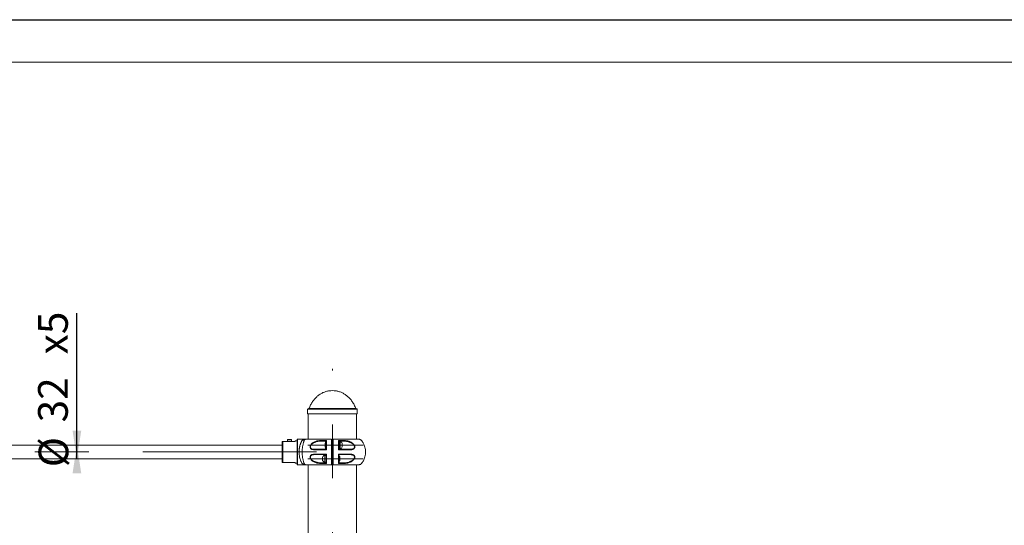
# Model space of a CAD drawing. Units: millimetres. Extents: x 0 to 420, y 0 to 297.
# Drawn here: x 90 to 206, y 237 to 297 of the extents above; entities that cross this region are included whole.
import ezdxf

# ---------------------------------------------------------------- set-up
doc = ezdxf.new("R2010")
doc.units = ezdxf.units.MM
doc.linetypes.add('CENTERX2', pattern=[20.32, 12.7, -2.54, 2.54, -2.54])
doc.layers.add('EBLAYER1', color=7, linetype='Continuous')
doc.layers.add('标注层', color=7, linetype='Continuous')
doc.styles.add('SLDTEXTSTYLE0', font='TXT', dxfattribs={"width": 0.75})
doc.dimstyles.new('SLDDIMSTYLE1', dxfattribs={"dimtxt": 3.5, "dimasz": 3.302, "dimexe": 0, "dimexo": 0.0625, "dimgap": 0.875, "dimtad": 2, "dimdec": 3, "dimlfac": 20, "dimrnd": 1e-09, "dimzin": 12, "dimdsep": 46, "dimtxsty": 'SLDTEXTSTYLE0', "dimsah": 1, "dimcen": 0.09, "dimadec": 0, "dimazin": 3, "dimtfac": 1, "dimtdec": 3, "dimtofl": 0, "dimtmove": 0, "dimatfit": 3, "dimfxl": 0, "dimfrac": 2, "dimtolj": 1, "dimtzin": 12, "dimarcsym": 0})

# ---------------------------------------------------------------- blocks, each defined once
blk = doc.blocks.new('_D_9')
at = {"layer": '标注层'}
for p, q in [((96.74, 246.89), (96.74, 262.42)), ((96.74, 245.29), (96.74, 246.89))]:
    blk.add_line(p, q, dxfattribs=at)
for points in [[(96.74, 245.29), (97.25, 248.59), (96.23, 248.59)], [(96.74, 246.89), (96.23, 243.59), (97.25, 243.59)]]:
    blk.add_solid(points, dxfattribs=at)
at = {"layer": '标注层', "char_height": 3.5, "attachment_point": 1, "rotation": 90, "style": 'SLDTEXTSTYLE0'}
for s, insert in [('x5', (92.17, 257.59, 0)), ('32', (92.17, 249.58, 0)), ('%%c', (92.23, 244.3, 0))]:
    blk.add_mtext(s, dxfattribs=dict(at, insert=insert))

msp = doc.modelspace()

# ---------------------------------------------------------------- linework, layer by layer
at = {"color": 7, "linetype": 'Continuous', "lineweight": 15}
for p, q in [((123.89503, 251.11629), (123.89503, 250.566288)), ((126.820033, 250.566288), (123.89503, 250.566288)), ((126.820033, 251.166287), (123.945038, 251.166287)), ((123.970036, 250.566288), (123.970036, 247.591307)), ((129.695039, 251.166287), (126.820033, 251.166287)), ((129.745035, 250.566288), (126.820033, 250.566288)), ((129.670029, 247.591295), (129.670029, 250.566288)), ((129.745035, 250.566288), (129.745035, 251.11629)), ((120.91922, 247.316286), (120.91922, 244.86629)), ((120.969217, 247.316286), (120.969217, 244.86629)), ((122.419219, 247.316286), (120.969217, 247.316286)), ((121.559827, 247.574529), (121.519225, 247.533926)), ((121.519225, 247.533926), (121.519225, 247.316286)), ((121.519225, 247.533926), (121.749859, 247.533926)), ((121.559827, 247.574529), (121.753006, 247.574529)), ((121.749859, 247.533926), (122.019224, 247.533926)), ((121.753006, 247.574529), (121.978621, 247.574529)), ((122.019224, 247.533926), (121.978621, 247.574529)), ((122.019224, 247.316286), (122.019224, 247.533926)), ((122.669225, 247.391286), (122.419219, 247.391286)), ((122.419219, 247.391286), (122.419219, 247.316286)), ((122.669225, 247.541287), (122.669225, 246.091285)), ((123.695807, 247.591289), (122.719221, 247.591289)), ((123.716741, 247.591301), (123.697882, 247.589597)), ((126.020031, 247.141298), (125.950031, 247.141298)), ((125.950031, 246.641299), (125.950031, 247.141298)), ((126.030855, 247.291299), (126.020031, 247.272548)), ((126.020031, 246.510049), (126.020031, 247.272548)), ((126.070039, 247.396674), (126.070111, 247.398725)), ((126.820283, 247.303798), (126.769786, 247.303798)), ((126.770036, 247.541299), (126.770036, 244.641295)), ((126.845281, 247.278544), (126.819782, 247.304049)), ((126.870029, 247.141298), (126.845031, 247.141298)), ((126.870029, 244.641289), (126.870029, 247.541299)), ((127.570038, 247.396943), (127.570002, 247.398719)), ((127.700036, 247.293797), (127.570038, 247.293797)), ((127.570038, 246.488794), (127.570038, 247.293797)), ((127.700036, 247.303804), (127.700036, 247.337624)), ((127.700036, 246.444967), (127.700036, 247.303804)), ((127.975039, 246.678796), (127.975039, 247.103795)), ((120.91922, 246.891287), (57.719212, 246.891287)), ((122.669225, 246.091285), (122.669225, 244.641289)), ((125.950031, 246.641299), (126.020031, 246.641299)), ((126.020031, 246.510049), (126.030855, 246.491298)), ((126.769786, 246.478799), (126.820283, 246.478799)), ((126.819782, 246.478548), (126.845281, 246.504047)), ((126.845031, 246.641299), (126.870029, 246.641299)), ((57.719212, 245.291289), (120.91922, 245.291289)), ((120.969217, 244.86629), (122.419219, 244.86629)), ((122.419219, 244.86629), (122.419219, 244.79129)), ((122.419219, 244.79129), (122.669225, 244.79129)), ((122.719221, 244.591286), (123.711281, 244.591286)), ((123.970036, 244.591298), (123.970036, 227.591297)), ((125.665038, 245.503798), (125.665038, 245.291295)), ((125.665038, 245.291295), (125.665038, 245.078799)), ((125.94003, 245.737627), (125.94003, 244.844964)), ((126.070039, 245.693793), (125.94003, 245.693793)), ((126.070039, 244.895854), (126.070039, 245.693793)), ((126.070099, 244.783881), (126.070039, 244.785931)), ((126.795034, 245.541295), (126.770036, 245.541295)), ((126.770036, 245.041295), (126.795034, 245.041295)), ((126.820033, 245.703795), (126.795034, 245.678797)), ((126.795034, 244.903794), (126.795034, 245.678797)), ((126.795034, 244.903794), (126.820033, 244.878795)), ((126.870029, 245.703795), (126.820033, 245.703795)), ((126.820033, 244.878795), (126.820033, 245.703795)), ((126.820033, 244.878795), (126.870029, 244.878795)), ((127.570038, 244.785913), (127.569954, 244.783863)), ((127.620034, 245.672544), (127.60921, 245.691296)), ((127.60921, 244.891294), (127.620034, 244.910046)), ((127.620034, 244.910046), (127.620034, 245.672544)), ((127.690034, 245.541295), (127.620034, 245.541295)), ((127.620034, 245.041295), (127.690034, 245.041295)), ((127.690034, 245.541295), (127.690034, 245.291295)), ((127.690034, 245.291295), (127.690034, 245.041295)), ((129.670029, 227.591306), (129.670029, 244.591286))]:
    msp.add_line(p, q, dxfattribs=at)
at = {"color": 8, "linetype": 'Continuous', "lineweight": 15}
for p, q in [((126.820033, 251.11629), (123.89503, 251.11629)), ((126.820033, 251.198002), (124.057369, 251.198002)), ((129.582696, 251.198002), (126.820033, 251.198002)), ((129.745035, 251.11629), (126.820033, 251.11629)), ((122.719221, 247.591289), (122.719221, 244.591286)), ((127.714603, 247.346523), (127.714603, 246.436074)), ((125.925462, 245.291295), (125.925462, 245.74652)), ((125.925462, 244.836071), (125.925462, 245.291295))]:
    msp.add_line(p, q, dxfattribs=at)
at = {"color": 8, "linetype": 'Continuous', "lineweight": 15, "flags": 128}
msp.add_lwpolyline([(123.720067, 244.591298), (123.707669, 244.591292), (123.702483, 244.591298), (123.700469, 244.591298), (123.698978, 244.591304), (123.678367, 244.591966), (123.663526, 244.593235), (123.638182, 244.597199), (123.597805, 244.609674), (123.540668, 244.650641), (123.502057, 244.731018), (123.490303, 244.766429), (123.472266, 244.813355), (123.43611, 244.916603), (123.368578, 245.157918), (123.339133, 245.293924), (123.313801, 245.438388), (123.293214, 245.591053), (123.277907, 245.749679), (123.268406, 245.911184), (123.264818, 246.075341), (123.267322, 246.240416), (123.275833, 246.403512), (123.290031, 246.562871), (123.309653, 246.716758), (123.334281, 246.863398), (123.363118, 247.001364), (123.429768, 247.246369), (123.447614, 247.300383), (123.465662, 247.351428), (123.483806, 247.399512), (123.500364, 247.442582), (123.513763, 247.48865), (123.535387, 247.525629), (123.611038, 247.578021), (123.654919, 247.588273), (123.676007, 247.590461), (123.693268, 247.591218), (123.693268, 247.591218)], dxfattribs=at)
at = {"color": 7, "linetype": 'Continuous', "lineweight": 15, "flags": 128}
for points in [[(125.589781, 247.462746), (125.586574, 247.450843), (125.584834, 247.43711), (125.584714, 247.42268), (125.586204, 247.408762), (125.589209, 247.396513), (125.59344, 247.386953), (125.598578, 247.380879), (125.604181, 247.378799)], [(128.035908, 247.378799), (128.041511, 247.380879), (128.046648, 247.386947), (128.050892, 247.396501), (128.053884, 247.408744), (128.055387, 247.422656), (128.055267, 247.437074), (128.053527, 247.450807), (128.050332, 247.46271)], [(123.720043, 244.591292), (123.707561, 244.591292), (123.701196, 244.591298), (123.698704, 244.591298), (123.691599, 244.59134), (123.682086, 244.591471), (123.603396, 244.596323), (123.527663, 244.608125), (123.455863, 244.62727), (123.389595, 244.653752), (123.331408, 244.68635), (123.259096, 244.745299), (123.229389, 244.77891), (123.216157, 244.796648), (123.209934, 244.805732), (123.20693, 244.810333), (123.205452, 244.812646), (123.204713, 244.813802), (123.204355, 244.814381), (123.204164, 244.814673), (123.204081, 244.814822), (123.204033, 244.814893), (123.204009, 244.814929), (123.203998, 244.814947), (123.203998, 244.814953), (123.203986, 244.814959), (123.203986, 244.814965), (123.203986, 244.814965), (123.203986, 244.814965), (123.203986, 244.814965), (123.195915, 244.828805), (123.173611, 244.869193), (123.145037, 244.92512), (123.125105, 244.966933), (123.110812, 244.998434), (123.078458, 245.075669), (123.049741, 245.152106), (123.024647, 245.226368), (122.986047, 245.359549), (122.955291, 245.491209), (122.928982, 245.638874), (122.910194, 245.789286), (122.898929, 245.940652), (122.895186, 246.091285)], [(124.655931, 246.359971), (124.657063, 246.368798), (124.659114, 246.377131), (124.662023, 246.384707), (124.665682, 246.391269), (124.669986, 246.396616), (124.674778, 246.400562), (124.679916, 246.402981), (124.685233, 246.403798)], [(124.655931, 245.822623), (124.657063, 245.813796), (124.659126, 245.805463), (124.662023, 245.797887), (124.665682, 245.791319), (124.669986, 245.785978), (124.674778, 245.782032), (124.679916, 245.779612), (124.685233, 245.778796)], [(128.984134, 246.359971), (128.983002, 246.368792), (128.980951, 246.377131), (128.978043, 246.384707), (128.974383, 246.391269), (128.970079, 246.396616), (128.965287, 246.400562), (128.960149, 246.402981), (128.954833, 246.403798)], [(128.984134, 245.822623), (128.983002, 245.813796), (128.980951, 245.805463), (128.978043, 245.797887), (128.974383, 245.791319), (128.970079, 245.785978), (128.965287, 245.782032), (128.960149, 245.779612), (128.954833, 245.778796)], [(125.589733, 244.719883), (125.586538, 244.73178), (125.58481, 244.745513), (125.584679, 244.759938), (125.586181, 244.773849), (125.589173, 244.786092), (125.593417, 244.795647), (125.598555, 244.801715), (125.604157, 244.803795)], [(128.050284, 244.719848), (128.053491, 244.731745), (128.055232, 244.745484), (128.055351, 244.759908), (128.053861, 244.773826), (128.050868, 244.78608), (128.046625, 244.795641), (128.041487, 244.801715), (128.035884, 244.803795)]]:
    msp.add_lwpolyline(points, dxfattribs=at)
at = {"color": 7, "linetype": 'Continuous', "lineweight": 15}
for centre, radius, start, end in [((123.945034, 251.116287), 0.05, 90, 180), ((124.010833, 251.216287), 0.05, 270, 338.54644956), ((129.629236, 251.216287), 0.05, 201.45355044, 270), ((129.695034, 251.116287), 0.05, 0, 90), ((122.719221, 247.541287), 0.05, 90, 180), ((127.710034, 247.337627), 0.01, 62.7989464, 180), ((125.930034, 245.737626), 0.01, 0, 117.2010536), ((127.710034, 246.444966), 0.01, 180, 297.2010536), ((122.719221, 244.641287), 0.05, 180, 270), ((125.930034, 244.844966), 0.01, 242.7989464, 0)]:
    msp.add_arc(centre, radius, start, end, dxfattribs=at)
for centre, start_param, end_param in [((127.570034, 246.891296), 4.7123889804, 4.8999603132), ((127.700034, 246.891296), 4.6190270809, 4.7123889804), ((125.940034, 245.291296), 4.7123889804, 4.8999603132), ((126.070034, 245.291296), 4.6189968667, 4.7123889804)]:
    msp.add_ellipse(centre, major_axis=(0.69715, 0), ratio=0.5773502692, start_param=start_param, end_param=end_param, dxfattribs=at)
for points, knots in [([(126.820033, 253.316286), (126.691151, 253.311255), (126.434836, 253.301251), (126.058377, 253.218261), (125.696981, 253.085077), (125.354019, 252.897053), (125.034953, 252.657065), (124.742263, 252.366196), (124.479206, 252.025275), (124.243451, 251.634216), (124.120716, 251.346501), (124.057369, 251.198002)], [0, 0, 0, 0, 0.1041251306, 0.2070803552, 0.3101424008, 0.4146878967, 0.522151991, 0.6319468855, 0.7473173875, 0.8695827542, 1, 1, 1, 1]), ([(129.582696, 251.198002), (129.518163, 251.349083), (129.393195, 251.64165), (129.152224, 252.038488), (128.883034, 252.383337), (128.584996, 252.674582), (128.264073, 252.910897), (127.92397, 253.093339), (127.568389, 253.221748), (127.198402, 253.301785), (126.946631, 253.311434), (126.820033, 253.316286)], [0, 0, 0, 0, 0.1327058303, 0.2569847944, 0.3741657199, 0.4856400719, 0.5928476983, 0.6953961394, 0.7965848618, 0.8977164836, 1, 1, 1, 1]), ([(120.969217, 247.316286), (120.96709, 247.316286), (120.962329, 247.316286), (120.954436, 247.316286), (120.942231, 247.316286), (120.922301, 247.316286), (120.919484, 247.316286), (120.919247, 247.316286), (120.91922, 247.316286)], [0, 0, 0, 0, 0.0313881513, 0.0702542169, 0.1357163231, 0.3139286762, 0.921499341, 1, 1, 1, 1]), ([(123.68763, 247.591164), (123.689211, 247.591196), (123.692049, 247.591252), (123.695663, 247.591283), (123.69729, 247.591277), (123.697646, 247.591293), (123.697236, 247.591277), (123.696253, 247.591277), (123.695545, 247.591278)], [0, 0, 0, 0, 0.2854589888, 0.5122667728, 0.6896843948, 0.7633025884, 0.8295016678, 1, 1, 1, 1]), ([(123.693268, 247.591218), (123.696269, 247.591254), (123.700065, 247.591299), (123.700015, 247.591296), (123.698501, 247.591268), (123.697727, 247.591254)], [0, 0, 0, 0, 0.648070394, 0.8200670614, 1, 1, 1, 1]), ([(126.720028, 247.591307), (126.651822, 247.591307), (126.495714, 247.591307), (126.259486, 247.591307), (125.983464, 247.591307), (125.703719, 247.591307), (125.432718, 247.591307), (125.208882, 247.591307), (125.028644, 247.591307), (124.879728, 247.591307), (124.740254, 247.591307), (124.592653, 247.591307), (124.430906, 247.591307), (124.262804, 247.591307), (124.097371, 247.591308), (123.946506, 247.591307), (123.837316, 247.59131), (123.766132, 247.591299), (123.724542, 247.591302), (123.719691, 247.591302), (123.717241, 247.591301)], [0, 0, 0, 0, 0.0405176919, 0.0927356592, 0.1419543428, 0.2094337914, 0.2692879479, 0.3214343346, 0.3657670093, 0.4021822675, 0.4370515795, 0.4796396739, 0.5301844902, 0.5891491261, 0.6558623341, 0.7300457037, 0.8125249103, 0.8721942881, 0.9354702303, 1, 1, 1, 1]), ([(124.655931, 246.359971), (124.611961, 246.361562), (124.52419, 246.364737), (124.401753, 246.397273), (124.292372, 246.457046), (124.222088, 246.540867), (124.191443, 246.629795), (124.184332, 246.706046), (124.196044, 246.786945), (124.233034, 246.892445), (124.311289, 247.011883), (124.429714, 247.12618), (124.560979, 247.218073), (124.744983, 247.314508), (124.986852, 247.39672), (125.284598, 247.451452), (125.488092, 247.458983), (125.589781, 247.462746)], [0, 0, 0, 0, 0.062066159, 0.1238943125, 0.1867074737, 0.2490121518, 0.2804962348, 0.3122512864, 0.3440018962, 0.3756864675, 0.4385518685, 0.5016739635, 0.5642807119, 0.6268113053, 0.7509221387, 0.8755319183, 1, 1, 1, 1]), ([(124.685233, 246.403798), (124.631855, 246.406024), (124.532747, 246.410157), (124.406315, 246.44735), (124.311586, 246.503692), (124.260565, 246.563744), (124.238651, 246.610843), (124.22688, 246.647487), (124.220407, 246.696973), (124.226746, 246.760445), (124.254873, 246.851077), (124.33046, 246.968661), (124.428679, 247.056846), (124.510777, 247.113939), (124.56335, 247.146144), (124.621172, 247.177485), (124.684276, 247.207661), (124.752651, 247.236392), (124.826307, 247.263383), (124.944643, 247.300761), (125.11645, 247.340739), (125.350048, 247.372903), (125.516569, 247.376766), (125.604181, 247.378799)], [0, 0, 0, 0, 0.07740077955, 0.14371122517, 0.1998227314, 0.24721518611, 0.26124422206, 0.27485149133, 0.30124950457, 0.3275353021, 0.35479529821, 0.41571501423, 0.49007295567, 0.51375364213, 0.53930013052, 0.5667518182, 0.59613268993, 0.62746840236, 0.66078473378, 0.69609698485, 0.78629457607, 0.88756251917, 1, 1, 1, 1]), ([(125.589781, 247.462746), (125.674988, 247.462746), (125.845239, 247.462746), (126.022907, 247.462746), (126.111655, 247.462746)], [0, 0, 0, 0, 0.5004819954, 1, 1, 1, 1]), ([(125.604181, 247.378799), (125.680476, 247.378799), (125.832683, 247.378799), (125.991053, 247.378799), (126.070039, 247.378799)], [0, 0, 0, 0, 0.5012529206, 1, 1, 1, 1]), ([(126.066582, 246.891298), (126.056263, 246.926015), (126.035402, 246.996201), (126.027779, 247.100192), (126.03898, 247.199601), (126.057325, 247.260547), (126.066582, 247.291299)], [0, 0, 0, 0, 0.2646011448, 0.5349424047, 0.7653412266, 1, 1, 1, 1]), ([(126.066582, 247.291299), (126.051828, 247.291299), (126.031543, 247.291299), (126.032913, 247.291299), (126.033287, 247.291299)], [0, 0, 0, 0, 0.7273613608, 1, 1, 1, 1]), ([(126.070039, 247.397157), (126.070039, 247.362101), (126.070039, 247.289144), (126.070039, 247.173664), (126.070039, 247.052281), (126.070039, 246.887183), (126.070039, 246.672486), (126.070039, 246.493222), (126.070039, 246.403679)], [0, 0, 0, 0, 0.1204796293, 0.2507320281, 0.3760507103, 0.5012936453, 0.7508924724, 1, 1, 1, 1]), ([(126.070111, 247.398725), (126.070305, 247.400305), (126.070824, 247.404528), (126.073181, 247.412293), (126.077407, 247.422155), (126.085149, 247.435206), (126.096253, 247.450147), (126.106679, 247.458675), (126.111655, 247.462746)], [0, 0, 0, 0, 0.0726326764, 0.1940536735, 0.3317017826, 0.4839465816, 0.7536646708, 1, 1, 1, 1]), ([(126.111655, 247.462758), (126.111376, 247.422364), (126.110823, 247.342563), (126.110787, 247.214206), (126.110594, 247.081848), (126.110433, 246.898563), (126.110266, 246.659373), (126.110207, 246.459636), (126.110177, 246.359971)], [0, 0, 0, 0, 0.1279013213, 0.2526803053, 0.3773616447, 0.5025808363, 0.7517951036, 1, 1, 1, 1]), ([(126.820033, 246.891298), (126.820033, 246.945351), (126.820033, 247.053457), (126.820033, 247.189806), (126.820033, 247.285197), (126.820033, 247.297598), (126.820033, 247.303798)], [0, 0, 0, 0, 0.250000112, 0.4999995987, 0.749999888, 1, 1, 1, 1]), ([(126.820033, 247.156295), (126.820033, 247.152312), (126.820033, 247.144347), (126.820033, 247.083063), (126.820033, 246.995473), (126.820033, 246.891298), (126.820033, 246.787124), (126.820033, 246.699528), (126.820033, 246.638244), (126.820033, 246.630279), (126.820033, 246.626296)], [0, 0, 0, 0, 0.1249994825, 0.250001059, 0.3749966409, 0.4999970043, 0.6249973678, 0.749998941, 0.8750005175, 1, 1, 1, 1]), ([(126.845031, 246.891298), (126.845031, 246.942076), (126.845031, 247.043629), (126.845031, 247.171714), (126.845031, 247.261326), (126.845031, 247.272971), (126.845031, 247.278794)], [0, 0, 0, 0, 0.25000127323, 0.49999899811, 0.75000065269, 1, 1, 1, 1]), ([(126.920037, 247.591295), (126.913754, 247.590604), (126.900696, 247.589168), (126.883772, 247.577558), (126.872165, 247.560636), (126.870723, 247.54758), (126.870029, 247.541299)], [0, 0, 0, 0, 0.24059722804, 0.50003246676, 0.75946575286, 1, 1, 1, 1]), ([(128.664379, 247.591295), (128.655747, 247.591295), (128.555867, 247.591295), (128.335349, 247.591295), (128.007376, 247.591295), (127.656055, 247.591295), (127.292389, 247.591295), (127.043894, 247.591295), (126.920037, 247.591295)], [0, 0, 0, 0, 0.018576882, 0.2149383886, 0.4115974785, 0.6070720152, 0.8041536322, 1, 1, 1, 1]), ([(127.52841, 247.46271), (127.617171, 247.46271), (127.794856, 247.46271), (127.965121, 247.46271), (128.050332, 247.46271)], [0, 0, 0, 0, 0.4995377497, 1, 1, 1, 1]), ([(127.528422, 247.462722), (127.528723, 247.408932), (127.529321, 247.302185), (127.529386, 247.127315), (127.52964, 246.915028), (127.529794, 246.659638), (127.529857, 246.459816), (127.529888, 246.359971)], [0, 0, 0, 0, 0.1691091445, 0.335595235, 0.5021389348, 0.7512316181, 1, 1, 1, 1]), ([(127.570002, 247.398713), (127.569689, 247.401455), (127.569064, 247.406946), (127.564867, 247.418906), (127.556541, 247.433823), (127.543046, 247.449848), (127.533322, 247.458409), (127.528422, 247.462722)], [0, 0, 0, 0, 0.1234802947, 0.2472835398, 0.4997336424, 0.7479363195, 1, 1, 1, 1]), ([(127.570038, 246.403673), (127.570038, 246.493403), (127.570038, 246.672783), (127.570038, 246.879003), (127.570038, 247.02783), (127.570038, 247.124673), (127.570038, 247.220552), (127.570038, 247.311593), (127.570038, 247.369804), (127.570038, 247.397139)], [0, 0, 0, 0, 0.249641338, 0.49906444314, 0.5992316327, 0.69938090015, 0.79950674091, 0.90585149113, 1, 1, 1, 1]), ([(128.035908, 247.378799), (127.959609, 247.378799), (127.807398, 247.378799), (127.649024, 247.378799), (127.570038, 247.378799)], [0, 0, 0, 0, 0.5012654827, 1, 1, 1, 1]), ([(127.975039, 247.103795), (127.933357, 247.161458), (127.858923, 247.26443), (127.748586, 247.326488), (127.700036, 247.353795)], [0, 0, 0, 0, 0.5599796602, 1, 1, 1, 1]), ([(128.954833, 246.403798), (129.008354, 246.40604), (129.107713, 246.410203), (129.234301, 246.44753), (129.312164, 246.494127), (129.353615, 246.53471), (129.373446, 246.559277), (129.394314, 246.592757), (129.412098, 246.638047), (129.419693, 246.69783), (129.413194, 246.761185), (129.384954, 246.851567), (129.335785, 246.927921), (129.282793, 246.987584), (129.250883, 247.019278), (129.215617, 247.05033), (129.157147, 247.096196), (129.067802, 247.153714), (128.969984, 247.202542), (128.888071, 247.236757), (128.828021, 247.259112), (128.764567, 247.280016), (128.697706, 247.299338), (128.563881, 247.332692), (128.343865, 247.370066), (128.144472, 247.37572), (128.035908, 247.378799)], [0, 0, 0, 0, 0.0775741975, 0.1440100683, 0.2002126386, 0.2169530325, 0.2327975607, 0.2478328322, 0.275306421, 0.3016155889, 0.3278300512, 0.3550291156, 0.4158366045, 0.4330373424, 0.4511397346, 0.470199888, 0.4902587019, 0.5422539686, 0.6017525645, 0.627718454, 0.6549357864, 0.6834153179, 0.7131663438, 0.7441960713, 0.86072191, 1, 1, 1, 1]), ([(128.050332, 247.46271), (128.151855, 247.459031), (128.354843, 247.451674), (128.652602, 247.396837), (128.894574, 247.314744), (129.079002, 247.218143), (129.21032, 247.126233), (129.3286, 247.011997), (129.406779, 246.892907), (129.443718, 246.787919), (129.455668, 246.70742), (129.448888, 246.631231), (129.418708, 246.542024), (129.348807, 246.457635), (129.239287, 246.397681), (129.116566, 246.364773), (129.028333, 246.361573), (128.984134, 246.359971)], [0, 0, 0, 0, 0.1242881572, 0.2485062089, 0.3731160323, 0.4356627063, 0.4983011192, 0.5614301361, 0.62408899, 0.65562754, 0.6871650892, 0.7187950509, 0.7503934772, 0.8126711551, 0.8754597517, 0.9376144831, 1, 1, 1, 1]), ([(129.79645, 247.591295), (129.793148, 247.591295), (129.786658, 247.591295), (129.732699, 247.591295), (129.653703, 247.591295), (129.553539, 247.591295), (129.438209, 247.591295), (129.312287, 247.591295), (129.181206, 247.591295), (129.052242, 247.591295), (128.940434, 247.591295), (128.842954, 247.591295), (128.776812, 247.591295), (128.729863, 247.591295), (128.700118, 247.591295), (128.673318, 247.591295), (128.650046, 247.591295), (128.631027, 247.591295), (128.617688, 247.591295), (128.611784, 247.591295), (128.612426, 247.591295), (128.61263, 247.591295)], [0, 0, 0, 0, 0.1244097849, 0.2445285584, 0.3568215965, 0.460946106, 0.5571629444, 0.6463883149, 0.7287775233, 0.8030624325, 0.8662754011, 0.9028736036, 0.9308345735, 0.9420593821, 0.9518635497, 0.9607569959, 0.9693968446, 0.9783890568, 0.9871230866, 0.9958941596, 1, 1, 1, 1]), ([(129.923325, 244.591286), (129.957043, 244.592547), (130.022415, 244.594991), (130.111776, 244.627188), (130.197754, 244.679783), (130.264011, 244.755472), (130.320027, 244.832854), (130.386922, 244.931088), (130.467616, 245.067218), (130.567444, 245.27701), (130.652872, 245.52868), (130.708138, 245.811403), (130.725953, 246.092427), (130.708084, 246.369836), (130.65527, 246.642149), (130.583016, 246.861161), (130.509213, 247.029412), (130.442749, 247.157946), (130.376041, 247.268483), (130.310068, 247.363406), (130.251924, 247.444394), (130.180389, 247.516061), (130.092428, 247.564383), (129.999847, 247.591276), (129.899576, 247.591301), (129.831819, 247.591297), (129.796915, 247.591295)], [0, 0, 0, 0, 0.0266232449, 0.0516148018, 0.0743612498, 0.1059119199, 0.1304450122, 0.1502626137, 0.2001111215, 0.255783885, 0.3342418919, 0.4101871927, 0.4835827539, 0.5569467701, 0.6300361579, 0.7029811781, 0.7393071181, 0.7756539671, 0.8176644792, 0.8415816499, 0.8673124566, 0.8967510223, 0.9209176575, 0.9461982408, 0.9722853405, 1, 1, 1, 1]), ([(125.589733, 244.719883), (125.488214, 244.723563), (125.285231, 244.73092), (124.987476, 244.78576), (124.7455, 244.86784), (124.561075, 244.964451), (124.429758, 245.056365), (124.31146, 245.170588), (124.233307, 245.289694), (124.196344, 245.39467), (124.184399, 245.475171), (124.191173, 245.551364), (124.221377, 245.640568), (124.291269, 245.724956), (124.400778, 245.784916), (124.5235, 245.817811), (124.611733, 245.821017), (124.655931, 245.822623)], [0, 0, 0, 0, 0.1242845142, 0.2485030326, 0.3731126385, 0.4356605322, 0.4982991805, 0.5614315535, 0.6240882507, 0.6556283769, 0.6871639236, 0.7187960147, 0.7503957491, 0.8126736609, 0.8754595968, 0.9376141206, 1, 1, 1, 1]), ([(125.604157, 244.803795), (125.495593, 244.806878), (125.2962, 244.81254), (125.07039, 244.850856), (124.925819, 244.887534), (124.843824, 244.912437), (124.767145, 244.939698), (124.674836, 244.977677), (124.572264, 245.02888), (124.478533, 245.08922), (124.412604, 245.141822), (124.367715, 245.183702), (124.307022, 245.250415), (124.255116, 245.33102), (124.226871, 245.42141), (124.220372, 245.484762), (124.227969, 245.544546), (124.247765, 245.594959), (124.275985, 245.636919), (124.323441, 245.685794), (124.405768, 245.735057), (124.532354, 245.772393), (124.631711, 245.776554), (124.685233, 245.778796)], [0, 0, 0, 0, 0.13928371192, 0.25581388844, 0.29439940697, 0.33099318211, 0.36560658509, 0.39825929881, 0.4577602963, 0.50975766183, 0.53627428617, 0.56104243446, 0.5841711586, 0.64498110194, 0.67218126418, 0.69839678466, 0.7247049165, 0.75218146998, 0.77502008106, 0.79977876935, 0.85598767558, 0.92242267129, 1, 1, 1, 1]), ([(126.110177, 246.359971), (125.980013, 246.359971), (125.719674, 246.359971), (125.345515, 246.359971), (124.986668, 246.359971), (124.766182, 246.359971), (124.655931, 246.359971)], [0, 0, 0, 0, 0.2499636419, 0.4999495733, 0.7499567123, 1, 1, 1, 1]), ([(124.655931, 245.822623), (124.766182, 245.822623), (124.986668, 245.822623), (125.345515, 245.822623), (125.719674, 245.822623), (125.980013, 245.822623), (126.110177, 245.822623)], [0, 0, 0, 0, 0.2500431923, 0.5000503631, 0.7500363263, 1, 1, 1, 1]), ([(126.070039, 246.403798), (125.946327, 246.403798), (125.698361, 246.403798), (125.342798, 246.403798), (125.000959, 246.403798), (124.790762, 246.403798), (124.685233, 246.403798)], [0, 0, 0, 0, 0.24961086157, 0.50031362326, 0.7491320004, 1, 1, 1, 1]), ([(124.685233, 245.778796), (124.790766, 245.778796), (125.000968, 245.778796), (125.342819, 245.778796), (125.698377, 245.778796), (125.946339, 245.778796), (126.070039, 245.778796)], [0, 0, 0, 0, 0.2508748939, 0.4996925333, 0.7504123116, 1, 1, 1, 1]), ([(125.94003, 245.753797), (125.878938, 245.717952), (125.769367, 245.653662), (125.697039, 245.549766), (125.665038, 245.503798)], [0, 0, 0, 0, 0.557551107, 1, 1, 1, 1]), ([(126.066582, 246.491298), (126.056263, 246.526014), (126.035402, 246.5962), (126.027779, 246.700192), (126.03898, 246.7996), (126.057325, 246.860546), (126.066582, 246.891298)], [0, 0, 0, 0, 0.2646015325, 0.5349427922, 0.765341614, 1, 1, 1, 1]), ([(126.033418, 246.491298), (126.032995, 246.491298), (126.031443, 246.491298), (126.051785, 246.491298), (126.066582, 246.491298)], [0, 0, 0, 0, 0.2726104811, 1, 1, 1, 1]), ([(126.110177, 246.359971), (126.103529, 246.367294), (126.091454, 246.380596), (126.079866, 246.394988), (126.072198, 246.401896), (126.070641, 246.403178), (126.070039, 246.403673)], [0, 0, 0, 0, 0.359112858, 0.6522666481, 0.8656456934, 1, 1, 1, 1]), ([(126.070039, 245.778915), (126.070641, 245.779412), (126.072198, 245.7807), (126.079866, 245.787605), (126.091454, 245.801999), (126.103529, 245.8153), (126.110177, 245.822623)], [0, 0, 0, 0, 0.1343653323, 0.347740394, 0.6408909185, 1, 1, 1, 1]), ([(126.070039, 245.778915), (126.070039, 245.689187), (126.070039, 245.509808), (126.070039, 245.30359), (126.070039, 245.15476), (126.070039, 245.057916), (126.070039, 244.962041), (126.070039, 244.871), (126.070039, 244.812786), (126.070039, 244.785449)], [0, 0, 0, 0, 0.2496361991, 0.499059477, 0.5992316588, 0.6993809956, 0.7995022515, 0.9058470754, 1, 1, 1, 1]), ([(126.110177, 245.822623), (126.110207, 245.72277), (126.110266, 245.522933), (126.110432, 245.283658), (126.110594, 245.100494), (126.110787, 244.96814), (126.110823, 244.839829), (126.111376, 244.760144), (126.111655, 244.719866)], [0, 0, 0, 0, 0.24874447753, 0.4978132252, 0.62267632639, 0.74769144547, 0.87246461023, 1, 1, 1, 1]), ([(126.820033, 246.478799), (126.820033, 246.484999), (126.820033, 246.4974), (126.820033, 246.59279), (126.820033, 246.72914), (126.820033, 246.837246), (126.820033, 246.891298)], [0, 0, 0, 0, 0.250000112, 0.5000004013, 0.749999888, 1, 1, 1, 1]), ([(126.845031, 246.503797), (126.845031, 246.509623), (126.845031, 246.521274), (126.845031, 246.610877), (126.845031, 246.738967), (126.845031, 246.840522), (126.845031, 246.891298)], [0, 0, 0, 0, 0.2500001095, 0.4999951282, 0.7499998872, 1, 1, 1, 1]), ([(127.52841, 244.719836), (127.528696, 244.760229), (127.529261, 244.840031), (127.529273, 244.968388), (127.529473, 245.100745), (127.529632, 245.284027), (127.529799, 245.523219), (127.529859, 245.722958), (127.529888, 245.822623)], [0, 0, 0, 0, 0.1279013362, 0.2526802795, 0.37736159, 0.5025763427, 0.751795161, 1, 1, 1, 1]), ([(127.529888, 246.359971), (127.53701, 246.366803), (127.549933, 246.3792), (127.56317, 246.391944), (127.569128, 246.400616), (127.569783, 246.402817), (127.570038, 246.403673)], [0, 0, 0, 0, 0.3587110643, 0.6509510121, 0.8641822564, 1, 1, 1, 1]), ([(128.984134, 246.359971), (128.873883, 246.359971), (128.653397, 246.359971), (128.29455, 246.359971), (127.920391, 246.359971), (127.660052, 246.359971), (127.529888, 246.359971)], [0, 0, 0, 0, 0.2500431923, 0.5000503631, 0.7500363263, 1, 1, 1, 1]), ([(127.529888, 245.822623), (127.660052, 245.822623), (127.920391, 245.822623), (128.294552, 245.822623), (128.653405, 245.822623), (128.873888, 245.822623), (128.984134, 245.822623)], [0, 0, 0, 0, 0.249963543, 0.4999493756, 0.7499630322, 1, 1, 1, 1]), ([(127.529888, 245.822623), (127.53654, 245.8153), (127.54862, 245.802001), (127.560218, 245.787606), (127.567861, 245.780699), (127.569431, 245.779412), (127.570038, 245.778915)], [0, 0, 0, 0, 0.3591725747, 0.6523054188, 0.865617602, 1, 1, 1, 1]), ([(127.570038, 246.403798), (127.693734, 246.403798), (127.941694, 246.403798), (128.297255, 246.403798), (128.639107, 246.403798), (128.849303, 246.403798), (128.954833, 246.403798)], [0, 0, 0, 0, 0.2495818688, 0.5003105916, 0.7491299155, 1, 1, 1, 1]), ([(127.570038, 244.785437), (127.570038, 244.820493), (127.570038, 244.893449), (127.570038, 245.008926), (127.570038, 245.130311), (127.570038, 245.295405), (127.570038, 245.510104), (127.570038, 245.689369), (127.570038, 245.778915)], [0, 0, 0, 0, 0.12047955832, 0.25072732169, 0.37605067407, 0.50128862713, 0.75088730706, 1, 1, 1, 1]), ([(127.570038, 245.778796), (127.69375, 245.778796), (127.941716, 245.778796), (128.297276, 245.778796), (128.639109, 245.778796), (128.849303, 245.778796), (128.954833, 245.778796)], [0, 0, 0, 0, 0.24961258665, 0.50031708096, 0.74913026663, 1, 1, 1, 1]), ([(127.700036, 246.428796), (127.761132, 246.46464), (127.870709, 246.528928), (127.943038, 246.632827), (127.975039, 246.678796)], [0, 0, 0, 0, 0.55756262327, 1, 1, 1, 1]), ([(128.954833, 245.778796), (129.00821, 245.776569), (129.107318, 245.772436), (129.233753, 245.735247), (129.328475, 245.678892), (129.37951, 245.618851), (129.40143, 245.571752), (129.413178, 245.535103), (129.419657, 245.485618), (129.413334, 245.422146), (129.385203, 245.331514), (129.309601, 245.213944), (129.211401, 245.125735), (129.129287, 245.06866), (129.076719, 245.036441), (129.018891, 245.005111), (128.955788, 244.974934), (128.887416, 244.946192), (128.813756, 244.919214), (128.695428, 244.881819), (128.523623, 244.841861), (128.290027, 244.809679), (128.1235, 244.805823), (128.035884, 244.803795)], [0, 0, 0, 0, 0.0774005002, 0.1437107066, 0.1998229794, 0.2472161684, 0.2612451537, 0.274851148, 0.3012511617, 0.3275342007, 0.3547940985, 0.4157160747, 0.4900703375, 0.5137547026, 0.5393022919, 0.5667528004, 0.5961335661, 0.6274700331, 0.6607854777, 0.6960982696, 0.7862907396, 0.8875586132, 1, 1, 1, 1]), ([(128.984134, 245.822623), (129.028109, 245.821033), (129.115886, 245.817858), (129.238313, 245.78532), (129.347706, 245.725541), (129.417988, 245.641727), (129.448638, 245.552795), (129.455724, 245.476547), (129.44404, 245.395644), (129.407024, 245.29015), (129.328777, 245.170709), (129.21035, 245.056414), (129.079086, 244.964521), (128.895082, 244.868086), (128.653215, 244.785875), (128.355474, 244.73114), (128.151978, 244.72361), (128.050284, 244.719848)], [0, 0, 0, 0, 0.0620694961, 0.1238941563, 0.1867108553, 0.2490139777, 0.2804997405, 0.3122523299, 0.3440022414, 0.3756902574, 0.4385535662, 0.5016754611, 0.5642820111, 0.6268124063, 0.7509228462, 0.8755282024, 1, 1, 1, 1]), ([(120.969217, 244.86629), (120.96709, 244.86629), (120.962329, 244.86629), (120.954436, 244.86629), (120.942231, 244.86629), (120.922301, 244.86629), (120.919484, 244.86629), (120.919247, 244.86629), (120.91922, 244.86629)], [0, 0, 0, 0, 0.0313881513, 0.0702542169, 0.1357163231, 0.3139286762, 0.921499341, 1, 1, 1, 1]), ([(123.720078, 244.592174), (123.726162, 244.591861), (123.767142, 244.589747), (123.808193, 244.590585), (123.84315, 244.591298)], [0, 0, 0, 0, 0.1484412954, 1, 1, 1, 1]), ([(123.843627, 244.591298), (123.846924, 244.591298), (123.853405, 244.591298), (123.907366, 244.591298), (123.986364, 244.591298), (124.086521, 244.591298), (124.201873, 244.591298), (124.327777, 244.591298), (124.458856, 244.591298), (124.587838, 244.591298), (124.69963, 244.591298), (124.79712, 244.591298), (124.863257, 244.591298), (124.910202, 244.591298), (124.939947, 244.591298), (124.966748, 244.591298), (124.990029, 244.591298), (125.009037, 244.591298), (125.022378, 244.591298), (125.028281, 244.591298), (125.027639, 244.591298), (125.027435, 244.591298)], [0, 0, 0, 0, 0.1244096617, 0.2445285039, 0.3568216063, 0.4609461754, 0.5571646933, 0.6463881998, 0.7287774554, 0.8030648059, 0.8662751222, 0.902876482, 0.9308338897, 0.9420587048, 0.951862878, 0.9607563292, 0.9693997267, 0.9783890444, 0.9871230793, 0.9958941573, 1, 1, 1, 1]), ([(124.975686, 244.591298), (124.984318, 244.591298), (125.0842, 244.591298), (125.304727, 244.591298), (125.632698, 244.591298), (125.984013, 244.591298), (126.34768, 244.591298), (126.596179, 244.591298), (126.72004, 244.591298)], [0, 0, 0, 0, 0.0185767799, 0.2149423398, 0.4116003488, 0.6070679287, 0.8041484626, 1, 1, 1, 1]), ([(126.111655, 244.719883), (126.022895, 244.719883), (125.845209, 244.719883), (125.674944, 244.719883), (125.589733, 244.719883)], [0, 0, 0, 0, 0.4995377497, 1, 1, 1, 1]), ([(126.070039, 244.803795), (125.991049, 244.803795), (125.832671, 244.803795), (125.680456, 244.803795), (125.604157, 244.803795)], [0, 0, 0, 0, 0.498746168, 1, 1, 1, 1]), ([(125.665038, 245.078799), (125.706715, 245.021136), (125.781145, 244.918162), (125.891479, 244.856102), (125.94003, 244.828793)], [0, 0, 0, 0, 0.55996577628, 1, 1, 1, 1]), ([(126.111655, 244.719883), (126.106958, 244.724005), (126.096911, 244.732823), (126.08553, 244.747093), (126.077425, 244.759515), (126.073173, 244.769094), (126.070775, 244.777327), (126.070294, 244.781986), (126.070099, 244.783881)], [0, 0, 0, 0, 0.2408963108, 0.5153110365, 0.6549414287, 0.78777594, 0.9136839505, 1, 1, 1, 1]), ([(126.72004, 244.591292), (126.726319, 244.591984), (126.739372, 244.593422), (126.756294, 244.605029), (126.767901, 244.621954), (126.769343, 244.635012), (126.770036, 244.641295)], [0, 0, 0, 0, 0.2404717111, 0.4999254585, 0.7593772532, 1, 1, 1, 1]), ([(126.920037, 244.591286), (126.988243, 244.591286), (127.144351, 244.591286), (127.380579, 244.591286), (127.656602, 244.591286), (127.936346, 244.591286), (128.207347, 244.591286), (128.431184, 244.591286), (128.61142, 244.591286), (128.760349, 244.591286), (128.89981, 244.591286), (129.047426, 244.591286), (129.209157, 244.591286), (129.37726, 244.591286), (129.542711, 244.591286), (129.693554, 244.591286), (129.80275, 244.591286), (129.873932, 244.591286), (129.915523, 244.591286), (129.920375, 244.591286), (129.922824, 244.591286)], [0, 0, 0, 0, 0.0405176746, 0.0927356196, 0.1419542823, 0.2094337021, 0.2692878331, 0.3214341976, 0.3657668534, 0.4021839018, 0.4370514818, 0.4796411746, 0.5301844788, 0.5891490896, 0.6558634276, 0.7300458187, 0.8125249902, 0.8721943426, 0.9354702578, 1, 1, 1, 1]), ([(127.569954, 244.783863), (127.569765, 244.782284), (127.56926, 244.778063), (127.566878, 244.770303), (127.56266, 244.760439), (127.554915, 244.747388), (127.543812, 244.732447), (127.533387, 244.723919), (127.52841, 244.719848)], [0, 0, 0, 0, 0.0725598649, 0.1940214392, 0.3316750536, 0.4839259417, 0.7536548184, 1, 1, 1, 1]), ([(128.050284, 244.719848), (127.965081, 244.719848), (127.794832, 244.719848), (127.617162, 244.719848), (127.52841, 244.719848)], [0, 0, 0, 0, 0.500461412, 1, 1, 1, 1]), ([(128.035884, 244.803795), (127.959589, 244.803795), (127.807385, 244.803795), (127.64902, 244.803795), (127.570038, 244.803795)], [0, 0, 0, 0, 0.501264572, 1, 1, 1, 1]), ([(127.573483, 245.691296), (127.5838, 245.656579), (127.604659, 245.586393), (127.612301, 245.482403), (127.601099, 245.382992), (127.582744, 245.322047), (127.573483, 245.291295)], [0, 0, 0, 0, 0.2645995623, 0.5349404912, 0.7653375974, 1, 1, 1, 1]), ([(127.606647, 245.691296), (127.60707, 245.691296), (127.608622, 245.691296), (127.58828, 245.691296), (127.573483, 245.691296)], [0, 0, 0, 0, 0.2726104811, 1, 1, 1, 1]), ([(127.573483, 245.291295), (127.5838, 245.256579), (127.604659, 245.186392), (127.612301, 245.082402), (127.601099, 244.982991), (127.582744, 244.922046), (127.573483, 244.891294)], [0, 0, 0, 0, 0.2645991746, 0.5349401036, 0.7653372101, 1, 1, 1, 1]), ([(127.573483, 244.891294), (127.588234, 244.891294), (127.608513, 244.891294), (127.607159, 244.891294), (127.60679, 244.891294)], [0, 0, 0, 0, 0.7273610739, 1, 1, 1, 1])]:
    msp.add_open_spline(points, degree=3, knots=knots, dxfattribs=at)
at = {"color": 8, "linetype": 'Continuous', "lineweight": 15}
for points, knots in [([(122.895186, 246.091285), (122.897954, 246.192405), (122.901668, 246.328071), (122.921195, 246.492609), (122.936015, 246.591589), (122.955696, 246.697337), (122.982257, 246.811745), (123.010752, 246.912406), (123.037043, 246.994104), (123.059069, 247.056772), (123.08289, 247.118974), (123.109692, 247.182537), (123.136976, 247.242074), (123.162343, 247.293391), (123.182986, 247.33183), (123.204947, 247.370423), (123.233553, 247.411244), (123.274901, 247.454448), (123.331654, 247.4991), (123.407914, 247.54052), (123.502971, 247.571635), (123.587033, 247.585612), (123.643799, 247.589821), (123.671196, 247.590913), (123.682655, 247.591088), (123.68763, 247.591164)], [0, 0, 0, 0, 0.12032931278, 0.16143739041, 0.20307596357, 0.24527799861, 0.29889078889, 0.3579697183, 0.38958473963, 0.42258541221, 0.45697287681, 0.49275633873, 0.53412800858, 0.56866335558, 0.59636113282, 0.61722008234, 0.65704431963, 0.69868652136, 0.74228921731, 0.80962354802, 0.88121773565, 0.94795165592, 0.97846919071, 0.99065241522, 1, 1, 1, 1]), ([(123.695545, 247.591278), (123.687714, 247.591183), (123.673875, 247.591017), (123.649407, 247.590043), (123.61433, 247.587745), (123.553414, 247.580628), (123.451144, 247.558413), (123.345367, 247.511608), (123.257578, 247.440627), (123.212986, 247.38416), (123.185613, 247.336554), (123.165059, 247.298647), (123.139904, 247.248178), (123.10953, 247.182438), (123.076984, 247.105066), (123.046043, 247.020209), (123.024565, 246.957897), (123.014486, 246.921826), (123.012786, 246.915742)], [0, 0, 0, 0, 0.0228354832, 0.0403515997, 0.0715158185, 0.1263193115, 0.2238699454, 0.3928146467, 0.493518992, 0.5876620613, 0.620140073, 0.6616257466, 0.713986417, 0.7772264335, 0.8515609503, 0.9210558507, 0.9866855425, 1, 1, 1, 1]), ([(126.72004, 244.591292), (126.72004, 244.591322), (126.720039, 244.591514), (126.72006, 244.586263), (126.719573, 244.604286), (126.71927, 244.636799), (126.71901, 244.683965), (126.718603, 244.799228), (126.718812, 244.98818), (126.718656, 245.251684), (126.718651, 245.531661), (126.718613, 245.821422), (126.718626, 246.116698), (126.71861, 246.410965), (126.718661, 246.699687), (126.718688, 246.977369), (126.71873, 247.181058), (126.718783, 247.31907), (126.718776, 247.400453), (126.718913, 247.476325), (126.719188, 247.532005), (126.719471, 247.568616), (126.7198, 247.589844), (126.719953, 247.590777), (126.720028, 247.59123)], [0, 0, 0, 0, 0.0072475477, 0.0473277514, 0.0694631845, 0.0916583495, 0.1138670647, 0.1356277625, 0.2137207311, 0.2911431119, 0.3687104524, 0.4465465283, 0.5238659226, 0.6018189347, 0.6792287262, 0.7568152294, 0.8348531574, 0.8608292959, 0.8868665505, 0.9143396296, 0.9360506647, 0.9577066571, 0.9794534445, 1, 1, 1, 1]), ([(126.920037, 247.591295), (126.920038, 247.591266), (126.920039, 247.591074), (126.919992, 247.596321), (126.920513, 247.578309), (126.92079, 247.545794), (126.921057, 247.498629), (126.921461, 247.383365), (126.921253, 247.194414), (126.921409, 246.93091), (126.921416, 246.650933), (126.921446, 246.361171), (126.921461, 246.065895), (126.921444, 245.771628), (126.921426, 245.482905), (126.921371, 245.205221), (126.921334, 245.001535), (126.921284, 244.863523), (126.921283, 244.782141), (126.921175, 244.706268), (126.920866, 244.650591), (126.920616, 244.613968), (126.92026, 244.592752), (126.92011, 244.591818), (126.920037, 244.591364)], [0, 0, 0, 0, 0.0072475469, 0.0473277434, 0.0694629068, 0.0916580579, 0.1138667705, 0.1356274658, 0.2137204254, 0.2911427973, 0.3687101289, 0.4465461958, 0.5238655813, 0.6018185846, 0.6792283668, 0.7568163371, 0.8348528672, 0.8608290027, 0.8868662543, 0.9143393257, 0.9360503677, 0.957707044, 0.9794534469, 1, 1, 1, 1]), ([(123.415654, 244.984033), (123.421908, 244.962888), (123.439989, 244.901763), (123.464371, 244.832806), (123.489658, 244.769254), (123.513362, 244.696956), (123.533158, 244.647452), (123.594642, 244.606656), (123.645473, 244.595009), (123.674146, 244.592061), (123.688071, 244.591475), (123.694776, 244.591345), (123.697449, 244.5913), (123.700132, 244.591306), (123.703075, 244.591294), (123.706311, 244.591292), (123.708722, 244.591292), (123.709362, 244.591292)], [0, 0, 0, 0, 0.0653702155, 0.1889644795, 0.2507475098, 0.3090663653, 0.5313474323, 0.7631335164, 0.8837997469, 0.9453106225, 0.9761924618, 0.9848024435, 0.9914018541, 0.9931415222, 0.9948397605, 0.9986320468, 1, 1, 1, 1])]:
    msp.add_open_spline(points, degree=3, knots=knots, dxfattribs=at)
at = {"layer": 'EBLAYER1', "linetype": 'Continuous'}
msp.add_line((0, 297), (420, 297), dxfattribs=at)
at = {"layer": 'EBLAYER1', "linetype": 'Continuous', "lineweight": 15}
msp.add_line((415, 292), (25, 292), dxfattribs=at)
at = {"layer": '标注层', "linetype": 'CENTERX2', "lineweight": 0, "ltscale": 2.5}
for p, q in [((126.820034, 154.091287), (126.820034, 255.87635)), ((53.694221, 246.091287), (124.944221, 246.091287)), ((130.444092, 246.891296), (123.940034, 246.891296)), ((130.448248, 245.291296), (123.940034, 245.291296))]:
    msp.add_line(p, q, dxfattribs=at)

# ---------------------------------------------------------------- dimensions: what is measured, and where the dimension line sits
at = {"layer": '标注层'}
dim = msp.add_linear_dim(base=(96.73735, 246.891287), p1=(122.944221, 245.291287), p2=(121.469221, 246.891287), angle=90, text='%%c<>x5', dimstyle='SLDDIMSTYLE1', dxfattribs=at)
dim.commit()
dim.dimension.update_dxf_attribs({"geometry": '_D_9', "text_midpoint": (96.73735, 253.359242), "dimtype": 160})

doc.saveas('drawing.dxf')
